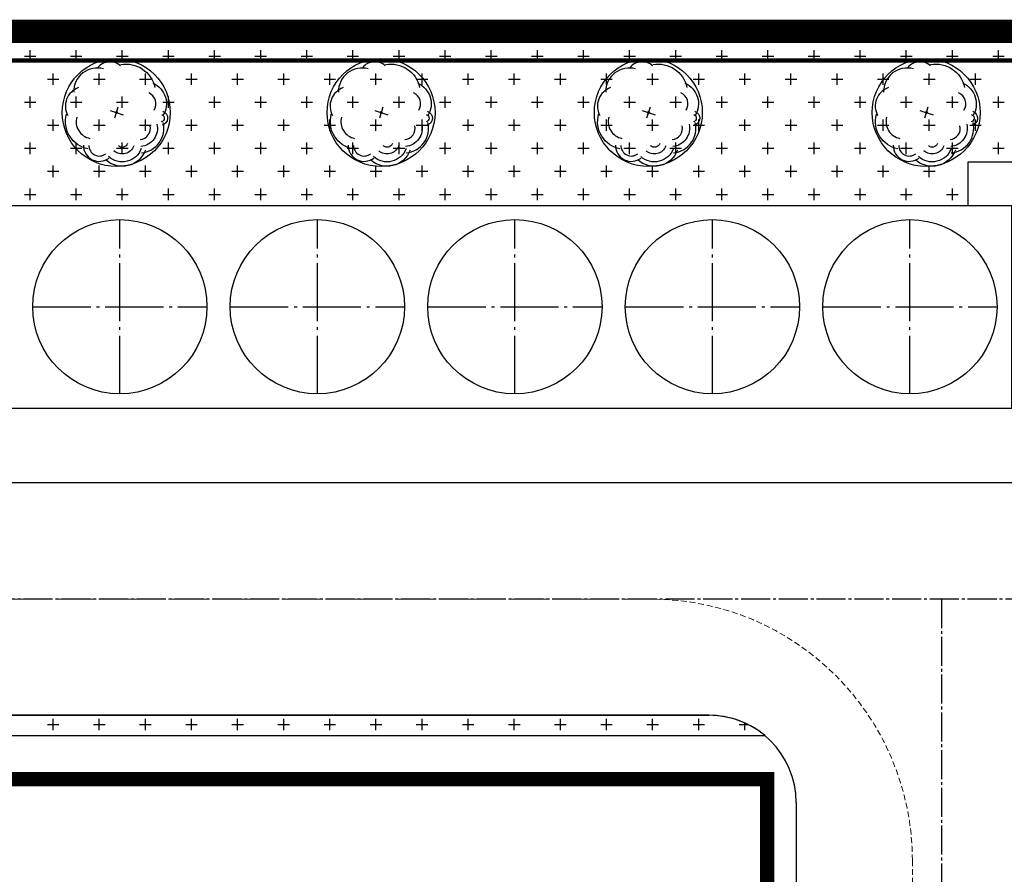
# Model space of a CAD drawing. Units: millimetres. Extents: x 126223 to 955095, y 2432699 to 2926706.
# Drawn here: x 460551 to 460585, y 2926567 to 2926596 of the extents above; entities that cross this region are included whole.
import ezdxf

# ---------------------------------------------------------------- set-up
doc = ezdxf.new("R2010")
doc.units = ezdxf.units.MM
for name, pattern in [('2', [0]), ('CENTER', [50.8, 31.75, -6.35, 6.35, -6.35]), ('DASH', [0.35, 0.25, -0.1]), ('DOTE', [2.42, 2, -0.2, 0.02, -0.2])]:
    doc.linetypes.add(name, pattern=pattern)
for name, color, linetype in [('000-已出让企业情况', 7, 'Continuous'), ('DEFAULT', 1, 'Continuous'), ('DL-道路中心线', 6, 'Continuous'), ('l绿化', 62, 'Continuous'), ('palm-8乔木内图例', 8, 'Continuous'), ('RAIL', 163, 'Continuous'), ('Z - 建筑', 203, 'Continuous'), ('分期线', 8, 'Continuous'), ('围墙', 4, 'FENCELINE1'), ('新建建筑', 11, 'Continuous'), ('消防环道', 1, 'DASH'), ('绿化', 92, 'Continuous'), ('道路', 130, 'Continuous')]:
    doc.layers.add(name, color=color, linetype=linetype)
doc.linetypes.add('FENCELINE1', pattern='A,6.35,-2.54,[133,ltypeshp.shx,S=2.54,R=0,X=-2.54,Y=0],-2.54,25.4', length=36.83)

msp = doc.modelspace()

# ---------------------------------------------------------------- hatches: boundary and pattern name
at = {"linetype": '2'}
h = msp.add_hatch(color=8, dxfattribs=at)
edge = h.paths.add_edge_path(flags=0)
edge.add_ellipse((460551.438, 2926568.204), major_axis=(-0.053, 0.053), ratio=1, start_angle=224.0382, end_angle=584.0382)
h = msp.add_hatch(color=8, dxfattribs=at)
edge = h.paths.add_edge_path(flags=0)
edge.add_ellipse((460552.241, 2926568.191), major_axis=(-0.053, 0.053), ratio=1, start_angle=224.0382, end_angle=584.0382)
h = msp.add_hatch(color=8, dxfattribs=at)
edge = h.paths.add_edge_path(flags=0)
edge.add_ellipse((460553.044, 2926568.177), major_axis=(-0.053, 0.053), ratio=1, start_angle=224.0382, end_angle=584.0382)
h = msp.add_hatch(color=8, dxfattribs=at)
edge = h.paths.add_edge_path(flags=0)
edge.add_ellipse((460553.846, 2926568.164), major_axis=(-0.053, 0.053), ratio=1, start_angle=224.0382, end_angle=584.0382)
h = msp.add_hatch(color=8, dxfattribs=at)
edge = h.paths.add_edge_path(flags=0)
edge.add_ellipse((460554.649, 2926568.15), major_axis=(-0.053, 0.053), ratio=1, start_angle=224.0382, end_angle=584.0382)
h = msp.add_hatch(color=8, dxfattribs=at)
edge = h.paths.add_edge_path(flags=0)
edge.add_ellipse((460555.452, 2926568.137), major_axis=(-0.053, 0.053), ratio=1, start_angle=224.0382, end_angle=584.0382)
h = msp.add_hatch(color=8, dxfattribs=at)
edge = h.paths.add_edge_path(flags=0)
edge.add_ellipse((460556.254, 2926568.123), major_axis=(-0.053, 0.053), ratio=1, start_angle=224.0382, end_angle=584.0382)
h = msp.add_hatch(color=8, dxfattribs=at)
edge = h.paths.add_edge_path(flags=0)
edge.add_ellipse((460557.057, 2926568.11), major_axis=(-0.053, 0.053), ratio=1, start_angle=224.0382, end_angle=584.0382)
h = msp.add_hatch(color=8, dxfattribs=at)
edge = h.paths.add_edge_path(flags=0)
edge.add_ellipse((460557.86, 2926568.096), major_axis=(-0.053, 0.053), ratio=1, start_angle=224.0382, end_angle=584.0382)
h = msp.add_hatch(color=8, dxfattribs=at)
edge = h.paths.add_edge_path(flags=0)
edge.add_ellipse((460558.662, 2926568.083), major_axis=(-0.053, 0.053), ratio=1, start_angle=224.0382, end_angle=584.0382)
h = msp.add_hatch(color=8, dxfattribs=at)
edge = h.paths.add_edge_path(flags=0)
edge.add_ellipse((460559.465, 2926568.069), major_axis=(-0.053, 0.053), ratio=1, start_angle=224.0382, end_angle=584.0382)
h = msp.add_hatch(color=8, dxfattribs=at)
edge = h.paths.add_edge_path(flags=0)
edge.add_ellipse((460560.267, 2926568.056), major_axis=(-0.053, 0.053), ratio=1, start_angle=224.0382, end_angle=584.0382)
h = msp.add_hatch(color=8, dxfattribs=at)
edge = h.paths.add_edge_path(flags=0)
edge.add_ellipse((460561.07, 2926568.042), major_axis=(-0.053, 0.053), ratio=1, start_angle=224.0382, end_angle=584.0382)
h = msp.add_hatch(color=8, dxfattribs=at)
edge = h.paths.add_edge_path(flags=0)
edge.add_ellipse((460561.873, 2926568.029), major_axis=(-0.053, 0.053), ratio=1, start_angle=224.0382, end_angle=584.0382)
h = msp.add_hatch(color=8, dxfattribs=at)
edge = h.paths.add_edge_path(flags=0)
edge.add_ellipse((460562.675, 2926568.015), major_axis=(-0.053, 0.053), ratio=1, start_angle=224.0382, end_angle=584.0382)
h = msp.add_hatch(color=8, dxfattribs=at)
edge = h.paths.add_edge_path(flags=0)
edge.add_ellipse((460563.478, 2926568.002), major_axis=(-0.053, 0.053), ratio=1, start_angle=224.0382, end_angle=584.0382)
h = msp.add_hatch(color=8, dxfattribs=at)
edge = h.paths.add_edge_path(flags=0)
edge.add_ellipse((460564.281, 2926567.988), major_axis=(-0.053, 0.053), ratio=1, start_angle=224.0382, end_angle=584.0382)
h = msp.add_hatch(color=8, dxfattribs=at)
edge = h.paths.add_edge_path(flags=0)
edge.add_ellipse((460565.083, 2926567.975), major_axis=(-0.053, 0.053), ratio=1, start_angle=224.0382, end_angle=584.0382)
h = msp.add_hatch(color=8, dxfattribs=at)
edge = h.paths.add_edge_path(flags=0)
edge.add_ellipse((460565.886, 2926567.961), major_axis=(-0.053, 0.053), ratio=1, start_angle=224.0382, end_angle=584.0382)
h = msp.add_hatch(color=8, dxfattribs=at)
edge = h.paths.add_edge_path(flags=0)
edge.add_ellipse((460566.689, 2926567.948), major_axis=(-0.053, 0.053), ratio=1, start_angle=224.0382, end_angle=584.0382)
h = msp.add_hatch(color=8, dxfattribs=at)
edge = h.paths.add_edge_path(flags=0)
edge.add_ellipse((460567.491, 2926567.935), major_axis=(-0.053, 0.053), ratio=1, start_angle=224.0382, end_angle=584.0382)
h = msp.add_hatch(color=8, dxfattribs=at)
edge = h.paths.add_edge_path(flags=0)
edge.add_ellipse((460568.294, 2926567.921), major_axis=(-0.053, 0.053), ratio=1, start_angle=224.0382, end_angle=584.0382)
h = msp.add_hatch(color=8, dxfattribs=at)
edge = h.paths.add_edge_path(flags=0)
edge.add_ellipse((460569.097, 2926567.908), major_axis=(-0.053, 0.053), ratio=1, start_angle=224.0382, end_angle=584.0382)
h = msp.add_hatch(color=8, dxfattribs=at)
edge = h.paths.add_edge_path(flags=0)
edge.add_ellipse((460569.899, 2926567.894), major_axis=(-0.053, 0.053), ratio=1, start_angle=224.0382, end_angle=584.0382)
h = msp.add_hatch(color=8, dxfattribs=at)
edge = h.paths.add_edge_path(flags=0)
edge.add_ellipse((460570.702, 2926567.881), major_axis=(-0.053, 0.053), ratio=1, start_angle=224.0382, end_angle=584.0382)
h = msp.add_hatch(color=8, dxfattribs=at)
edge = h.paths.add_edge_path(flags=0)
edge.add_ellipse((460571.504, 2926567.867), major_axis=(-0.053, 0.053), ratio=1, start_angle=224.0382, end_angle=584.0382)
h = msp.add_hatch(color=8, dxfattribs=at)
edge = h.paths.add_edge_path(flags=0)
edge.add_ellipse((460572.307, 2926567.854), major_axis=(-0.053, 0.053), ratio=1, start_angle=224.0382, end_angle=584.0382)
h = msp.add_hatch(color=8, dxfattribs=at)
edge = h.paths.add_edge_path(flags=0)
edge.add_ellipse((460573.11, 2926567.84), major_axis=(-0.053, 0.053), ratio=1, start_angle=224.0382, end_angle=584.0382)
h = msp.add_hatch(color=8, dxfattribs=at)
edge = h.paths.add_edge_path(flags=0)
edge.add_ellipse((460573.912, 2926567.827), major_axis=(-0.053, 0.053), ratio=1, start_angle=224.0382, end_angle=584.0382)
h = msp.add_hatch(color=8, dxfattribs=at)
edge = h.paths.add_edge_path(flags=0)
edge.add_ellipse((460574.715, 2926567.813), major_axis=(-0.053, 0.053), ratio=1, start_angle=224.0382, end_angle=584.0382)
h = msp.add_hatch(color=8, dxfattribs=at)
edge = h.paths.add_edge_path(flags=0)
edge.add_ellipse((460575.518, 2926567.8), major_axis=(-0.053, 0.053), ratio=1, start_angle=224.0382, end_angle=584.0382)
h = msp.add_hatch(color=8, dxfattribs=at)
edge = h.paths.add_edge_path(flags=0)
edge.add_ellipse((460576.32, 2926567.786), major_axis=(-0.053, 0.053), ratio=1, start_angle=224.0382, end_angle=584.0382)
h = msp.add_hatch(color=8, dxfattribs=at)
edge = h.paths.add_edge_path(flags=0)
edge.add_ellipse((460584.335, 2926567.824), major_axis=(0.053, 0.053), ratio=1, start_angle=318.1465, end_angle=678.1465)
h = msp.add_hatch(color=8, dxfattribs=at)
edge = h.paths.add_edge_path(flags=0)
edge.add_ellipse((460577.123, 2926567.773), major_axis=(-0.053, 0.053), ratio=1, start_angle=224.0382, end_angle=584.0382)
h = msp.add_hatch(color=8, dxfattribs=at)
edge = h.paths.add_edge_path(flags=0)
edge.add_ellipse((460577.926, 2926567.759), major_axis=(-0.053, 0.053), ratio=1, start_angle=224.0382, end_angle=584.0382)
h = msp.add_hatch(color=8, dxfattribs=at)
edge = h.paths.add_edge_path(flags=0)
edge.add_ellipse((460578.728, 2926567.746), major_axis=(-0.053, 0.053), ratio=1, start_angle=224.0382, end_angle=584.0382)
h = msp.add_hatch(color=8, dxfattribs=at)
edge = h.paths.add_edge_path(flags=0)
edge.add_ellipse((460579.531, 2926567.732), major_axis=(-0.053, 0.053), ratio=1, start_angle=224.0382, end_angle=584.0382)
h = msp.add_hatch(color=8, dxfattribs=at)
edge = h.paths.add_edge_path(flags=0)
edge.add_ellipse((460580.334, 2926567.719), major_axis=(-0.053, 0.053), ratio=1, start_angle=224.0382, end_angle=584.0382)
h = msp.add_hatch(color=8, dxfattribs=at)
edge = h.paths.add_edge_path(flags=0)
edge.add_ellipse((460581.136, 2926567.705), major_axis=(-0.053, 0.053), ratio=1, start_angle=224.0382, end_angle=584.0382)
h = msp.add_hatch(color=8, dxfattribs=at)
edge = h.paths.add_edge_path(flags=0)
edge.add_ellipse((460581.939, 2926567.692), major_axis=(-0.053, 0.053), ratio=1, start_angle=224.0382, end_angle=584.0382)
h = msp.add_hatch(color=8, dxfattribs=at)
edge = h.paths.add_edge_path(flags=0)
edge.add_ellipse((460582.737, 2926567.736), major_axis=(0.053, 0.053), ratio=1, start_angle=318.1465, end_angle=678.1465)
h = msp.add_hatch(color=8, dxfattribs=at)
edge = h.paths.add_edge_path(flags=0)
edge.add_ellipse((460583.536, 2926567.78), major_axis=(0.053, 0.053), ratio=1, start_angle=318.1465, end_angle=678.1465)

# ---------------------------------------------------------------- linework, layer by layer
at = {"color": 8}
for centre, radius in [((460554.196, 2926593.198), 1.858), ((460563.31, 2926593.198), 1.858), ((460572.512, 2926593.198), 1.858), ((460582.076, 2926593.198), 1.858), ((460554.204, 2926593.196), 0.0324), ((460563.318, 2926593.196), 0.0324), ((460572.52, 2926593.196), 0.0324), ((460582.084, 2926593.196), 0.0324)]:
    msp.add_circle(centre, radius, dxfattribs=at)
at = {"layer": '000-已出让企业情况', "color": 8, "ltscale": 1000}
for centre in [(460554.318, 2926586.511), (460561.118, 2926586.511), (460567.918, 2926586.511), (460574.718, 2926586.511), (460581.518, 2926586.511)]:
    msp.add_circle(centre, 3, dxfattribs=at)
at = {"layer": 'DEFAULT', "color": 8, "linetype": 'CENTER', "ltscale": 0.0002, "const_width": 0.8, "flags": 128}
msp.add_lwpolyline([(460540.313, 2926595.996), (460668.241, 2926595.996), (460669.248, 2926595.976), (460670.253, 2926595.915), (460671.254, 2926595.814), (460672.251, 2926595.672), (460673.242, 2926595.491), (460674.224, 2926595.269), (460675.197, 2926595.009), (460676.158, 2926594.709), (460677.106, 2926594.371), (460678.04, 2926593.995), (460678.958, 2926593.582), (460679.859, 2926593.132), (460680.741, 2926592.647), (460681.603, 2926592.126), (460682.443, 2926591.571), (460683.26, 2926590.982), (460684.052, 2926590.361), (460684.819, 2926589.709), (460685.559, 2926589.026), (460686.271, 2926588.314), (460686.954, 2926587.574), (460687.606, 2926586.807), (460688.227, 2926586.014), (460688.816, 2926585.198), (460689.371, 2926584.358), (460689.892, 2926583.496), (460690.377, 2926582.614), (460690.827, 2926581.713), (460691.241, 2926580.795), (460691.616, 2926579.861), (460691.954, 2926578.913), (460692.254, 2926577.951), (460692.515, 2926576.979), (460692.736, 2926575.996), (460692.917, 2926575.006), (460693.059, 2926574.009), (460693.16, 2926573.008), (460693.221, 2926572.003), (460693.241, 2926570.996), (460693.241, 2926392.77), (460693.141, 2926390.77), (460693.014, 2926389.764), (460692.836, 2926388.766), (460692.608, 2926387.778), (460692.33, 2926386.802), (460692.003, 2926385.843), (460691.628, 2926384.9), (460691.205, 2926383.979), (460690.736, 2926383.079), (460690.223, 2926382.205), (460689.665, 2926381.358), (460689.066, 2926380.54), (460688.425, 2926379.753), (460687.746, 2926379), (460687.029, 2926378.283), (460686.277, 2926377.603), (460685.492, 2926376.961), (460684.674, 2926376.361), (460683.828, 2926375.802), (460682.954, 2926375.287), (460682.056, 2926374.818), (460681.134, 2926374.394), (460680.192, 2926374.017), (460679.233, 2926373.689), (460678.258, 2926373.41), (460677.27, 2926373.18), (460676.272, 2926373.001), (460675.266, 2926372.873), (460674.255, 2926372.796), (460673.241, 2926372.77), (460573.949, 2926372.77), (460572.808, 2926372.771), (460571.668, 2926372.772), (460570.528, 2926372.774), (460569.387, 2926372.777), (460568.247, 2926372.781), (460567.106, 2926372.786), (460565.966, 2926372.792), (460564.825, 2926372.798), (460563.685, 2926372.806), (460562.544, 2926372.814), (460561.404, 2926372.823), (460560.264, 2926372.833), (460559.123, 2926372.844), (460557.983, 2926372.856), (460556.842, 2926372.869), (460555.702, 2926372.882), (460554.562, 2926372.897), (460553.421, 2926372.912), (460552.281, 2926372.928), (460551.141, 2926372.945), (460550, 2926372.963), (460548.86, 2926372.982), (460547.72, 2926373.001), (460546.579, 2926373.022), (460545.439, 2926373.043), (460544.299, 2926373.066), (460543.159, 2926373.089), (460542.018, 2926373.113), (460540.878, 2926373.138), (460539.738, 2926373.163), (460538.598, 2926373.19), (460537.458, 2926373.218), (460536.318, 2926373.246), (460535.178, 2926373.275), (460534.038, 2926373.305), (460532.897, 2926373.336), (460531.757, 2926373.368), (460530.617, 2926373.401), (460529.478, 2926373.435), (460528.338, 2926373.469), (460527.198, 2926373.505), (460526.058, 2926373.541), (460524.918, 2926373.578), (460523.778, 2926373.616), (460522.638, 2926373.655), (460521.499, 2926373.694), (460520.359, 2926373.735), (460519.219, 2926373.777), (460518.079, 2926373.819), (460516.94, 2926373.862), (460515.8, 2926373.906), (460514.661, 2926373.951), (460513.521, 2926373.997), (460512.382, 2926374.044), (460511.242, 2926374.091), (460510.103, 2926374.14), (460508.963, 2926374.189), (460507.824, 2926374.239), (460506.685, 2926374.29), (460505.545, 2926374.342), (460504.406, 2926374.395), (460503.267, 2926374.449), (460502.128, 2926374.504), (460500.989, 2926374.559), (460499.85, 2926374.615), (460498.71, 2926374.672), (460497.572, 2926374.731), (460496.433, 2926374.789), (460495.294, 2926374.849), (460494.155, 2926374.91), (460493.016, 2926374.972), (460491.877, 2926375.034), (460490.739, 2926375.097), (460489.6, 2926375.161), (460488.461, 2926375.226), (460487.323, 2926375.292), (460486.184, 2926375.359), (460485.046, 2926375.427), (460483.907, 2926375.495), (460482.769, 2926375.565), (460481.631, 2926375.635), (460480.493, 2926375.706), (460479.354, 2926375.778), (460478.216, 2926375.851), (460477.078, 2926375.925), (460475.94, 2926375.999), (460474.802, 2926376.075), (460473.664, 2926376.151), (460472.526, 2926376.229), (460471.389, 2926376.307), (460470.251, 2926376.386), (460469.113, 2926376.466), (460467.976, 2926376.546), (460466.838, 2926376.628), (460465.701, 2926376.71), (460464.563, 2926376.794), (460463.426, 2926376.878), (460462.289, 2926376.963), (460461.151, 2926377.049), (460460.014, 2926377.136), (460466.466, 2926394.702), (460533.052, 2926575.996), (460539.806, 2926594.383)], close=True, dxfattribs=at)
at = {"layer": 'DL-道路中心线', "color": 8, "linetype": 'DOTE', "ltscale": 0.5}
msp.add_line((460582.601, 2926576.442), (460582.601, 2926485.262), dxfattribs=at)
msp.add_lwpolyline([(460582.601, 2926507.962), (460662.505, 2926507.962, 0.414214), (460674.505, 2926519.962), (460674.505, 2926564.442, 0.414214), (460662.505, 2926576.442), (460547.978, 2926576.442, 0.334661), (460539.326, 2926569.921), (460516.642, 2926490.741)], format="xyb", dxfattribs=at)
at = {"layer": 'l绿化', "color": 8, "linetype": 'Continuous'}
for p, q in [((460668.241, 2926595.996), (460540.313, 2926595.996)), ((460583.519, 2926591.496), (460594.518, 2926591.496)), ((460583.519, 2926589.996), (460583.519, 2926591.496)), ((460544.586, 2926589.996), (460583.519, 2926589.996)), ((460574.601, 2926572.442), (460548.212, 2926572.442)), ((460545.4, 2926571.742), (460576.527, 2926571.742))]:
    msp.add_line(p, q, dxfattribs=at)
msp.add_arc((460574.601, 2926569.442), 3, 50.0554, 90, dxfattribs=at)
at = {"layer": 'palm-8乔木内图例', "color": 8}
for p, q in [((460554.149, 2926593.02), (460554.266, 2926593.393)), ((460563.264, 2926593.02), (460563.38, 2926593.393)), ((460572.466, 2926593.02), (460572.582, 2926593.393)), ((460582.03, 2926593.02), (460582.146, 2926593.393)), ((460553.984, 2926593.264), (460554.435, 2926593.124)), ((460563.098, 2926593.264), (460563.549, 2926593.124)), ((460572.3, 2926593.264), (460572.751, 2926593.124)), ((460581.864, 2926593.264), (460582.315, 2926593.124))]:
    msp.add_line(p, q, dxfattribs=at)
for centre, major_axis, start_param, end_param in [((460553.537, 2926593.926), (0.57, 0.57), 0.507279, 2.388513), ((460553.981, 2926594.407), (-0.382, 0.382), -1.518404, 0.091852), ((460562.651, 2926593.926), (0.57, 0.57), 0.507279, 2.388513), ((460563.096, 2926594.407), (-0.382, 0.382), -1.518404, 0.091852), ((460571.853, 2926593.926), (0.57, 0.57), 0.507279, 2.388513), ((460572.298, 2926594.407), (-0.382, 0.382), -1.518404, 0.091852), ((460581.417, 2926593.926), (0.57, 0.57), 0.507279, 2.388513), ((460581.862, 2926594.407), (-0.382, 0.382), -1.518404, 0.091852), ((460553.113, 2926593.421), (-0.474, 0.474), -0.458604, 1.29101), ((460562.227, 2926593.421), (-0.474, 0.474), -0.458604, 1.29101), ((460571.429, 2926593.421), (-0.474, 0.474), -0.458604, 1.29101), ((460580.993, 2926593.421), (-0.474, 0.474), -0.458604, 1.29101), ((460555.149, 2926593.499), (0.29, 0.29), 4.937168, 6.65869), ((460564.264, 2926593.499), (0.29, 0.29), 4.937168, 6.65869), ((460573.466, 2926593.499), (0.29, 0.29), 4.937168, 6.65869), ((460583.03, 2926593.499), (0.29, 0.29), 4.937168, 6.65869), ((460553.401, 2926592.883), (-0.415, 0.415), 0.515285, 2.162751), ((460562.515, 2926592.883), (-0.415, 0.415), 0.515285, 2.162751), ((460571.717, 2926592.883), (-0.415, 0.415), 0.515285, 2.162751), ((460581.281, 2926592.883), (-0.415, 0.415), 0.515285, 2.162751), ((460554.984, 2926592.656), (-0.274, 0.274), 2.448867, 4.157496), ((460554.984, 2926592.656), (-0.601, 0.601), 2.448867, 4.157496), ((460564.098, 2926592.656), (-0.274, 0.274), 2.448867, 4.157496), ((460564.098, 2926592.656), (-0.601, 0.601), 2.448867, 4.157496), ((460573.3, 2926592.656), (-0.274, 0.274), 2.448867, 4.157496), ((460573.3, 2926592.656), (-0.601, 0.601), 2.448867, 4.157496), ((460582.864, 2926592.656), (-0.274, 0.274), 2.448867, 4.157496), ((460582.864, 2926592.656), (-0.601, 0.601), 2.448867, 4.157496), ((460553.613, 2926592.064), (0.388, 0.388), 2.345719, 4.588542), ((460553.613, 2926592.064), (-0.257, 0.257), 0.774922, 3.017746), ((460562.728, 2926592.064), (0.388, 0.388), 2.345719, 4.588542), ((460562.728, 2926592.064), (-0.257, 0.257), 0.774922, 3.017746), ((460571.93, 2926592.064), (0.388, 0.388), 2.345719, 4.588542), ((460571.93, 2926592.064), (-0.257, 0.257), 0.774922, 3.017746), ((460581.494, 2926592.064), (0.388, 0.388), 2.345719, 4.588542), ((460581.494, 2926592.064), (-0.257, 0.257), 0.774922, 3.017746)]:
    msp.add_ellipse(centre, major_axis=major_axis, ratio=1, start_param=start_param, end_param=end_param, dxfattribs=at)
at = {"layer": 'palm-8乔木内图例', "color": 8, "extrusion": (0, 0, -1)}
for centre, major_axis, start_param, end_param in [((460554.533, 2926593.861), (-0.712, 0.712), 0.600078, 2.156066), ((460563.647, 2926593.861), (-0.712, 0.712), 0.600078, 2.156066), ((460572.849, 2926593.861), (-0.712, 0.712), 0.600078, 2.156066), ((460582.413, 2926593.861), (-0.712, 0.712), 0.600078, 2.156066), ((460555.149, 2926593.499), (-0.547, 0.547), 1.195292, 2.916813), ((460564.264, 2926593.499), (-0.547, 0.547), 1.195292, 2.916813), ((460573.466, 2926593.499), (-0.547, 0.547), 1.195292, 2.916813), ((460583.03, 2926593.499), (-0.547, 0.547), 1.195292, 2.916813), ((460553.401, 2926592.883), (-0.672, 0.672), 4.120434, 5.7679), ((460555.712, 2926593.006), (0.0965, 0.0965), -0.434797, 2.102023), ((460555.712, 2926593.006), (-0.178, 0.178), 1.135999, 3.672819), ((460562.515, 2926592.883), (-0.672, 0.672), 4.120434, 5.7679), ((460564.826, 2926593.006), (0.0965, 0.0965), -0.434797, 2.102023), ((460564.826, 2926593.006), (-0.178, 0.178), 1.135999, 3.672819), ((460571.717, 2926592.883), (-0.672, 0.672), 4.120434, 5.7679), ((460574.028, 2926593.006), (0.0965, 0.0965), -0.434797, 2.102023), ((460574.028, 2926593.006), (-0.178, 0.178), 1.135999, 3.672819), ((460581.281, 2926592.883), (-0.672, 0.672), 4.120434, 5.7679), ((460583.592, 2926593.006), (0.0965, 0.0965), -0.434797, 2.102023), ((460583.592, 2926593.006), (-0.178, 0.178), 1.135999, 3.672819), ((460554.984, 2926592.656), (0.445, 0.445), 0.554893, 2.263522), ((460564.098, 2926592.656), (0.445, 0.445), 0.554893, 2.263522), ((460573.3, 2926592.656), (0.445, 0.445), 0.554893, 2.263522), ((460582.864, 2926592.656), (0.445, 0.445), 0.554893, 2.263522), ((460554.403, 2926592.197), (0.494, 0.494), 1.140158, 3.09487), ((460554.403, 2926592.197), (0.3, 0.3), 1.140158, 3.09487), ((460554.403, 2926592.197), (0.138, 0.138), 1.140158, 3.09487), ((460563.518, 2926592.197), (0.494, 0.494), 1.140158, 3.09487), ((460563.518, 2926592.197), (0.3, 0.3), 1.140158, 3.09487), ((460563.518, 2926592.197), (0.138, 0.138), 1.140158, 3.09487), ((460572.72, 2926592.197), (0.494, 0.494), 1.140158, 3.09487), ((460572.72, 2926592.197), (0.3, 0.3), 1.140158, 3.09487), ((460572.72, 2926592.197), (0.138, 0.138), 1.140158, 3.09487), ((460582.284, 2926592.197), (0.494, 0.494), 1.140158, 3.09487), ((460582.284, 2926592.197), (0.3, 0.3), 1.140158, 3.09487), ((460582.284, 2926592.197), (0.138, 0.138), 1.140158, 3.09487), ((460554.403, 2926592.197), (0.601, 0.601), 1.140158, 3.09487), ((460563.518, 2926592.197), (0.601, 0.601), 1.140158, 3.09487), ((460572.72, 2926592.197), (0.601, 0.601), 1.140158, 3.09487), ((460582.284, 2926592.197), (0.601, 0.601), 1.140158, 3.09487)]:
    msp.add_ellipse(centre, major_axis=major_axis, ratio=1, start_param=start_param, end_param=end_param, dxfattribs=at)
at = {"layer": 'RAIL', "color": 8}
msp.add_lwpolyline([(460340.41, 2926577.796, -0.33562), (460364.467, 2926595.994), (460668.24, 2926595.994, -0.414214), (460693.24, 2926570.994), (460693.24, 2926570.993)], format="xyb", dxfattribs=at)
at = {"layer": 'Z - 建筑', "color": 8, "linetype": 'ByBlock', "const_width": 0.5}
msp.add_lwpolyline([(460528.056, 2926506.979), (460546.18, 2926570.242), (460576.601, 2926570.242), (460576.601, 2926485.762), (460528.056, 2926485.762)], close=True, dxfattribs=at)
at = {"layer": '分期线', "color": 8, "linetype": 'Continuous'}
msp.add_lwpolyline([(460668.241, 2926595.996), (460540.313, 2926595.996), (460539.806, 2926594.383), (460533.052, 2926575.996), (460466.466, 2926394.702)], dxfattribs=at)
at = {"layer": '围墙', "color": 8, "ltscale": 0.01, "const_width": 0.15}
msp.add_lwpolyline([(460692.242, 2925842.66), (460692.242, 2925836.524), (460403.82, 2925836.524), (460402.792, 2926219.338), (460404.705, 2926223.644), (460453.076, 2926355.344), (460460.953, 2926376.791), (460541.01, 2926594.995), (460669.227, 2926594.976, -0.402253), (460692.241, 2926570.994), (460692.241, 2926534.995)], format="xyb", dxfattribs=at)
at = {"layer": '新建建筑', "color": 8, "linetype": 'DOTE'}
for p, q in [((460554.318, 2926583.511), (460554.318, 2926589.511)), ((460561.118, 2926583.511), (460561.118, 2926589.511)), ((460567.918, 2926583.511), (460567.918, 2926589.511)), ((460574.718, 2926583.511), (460574.718, 2926589.511)), ((460581.518, 2926583.511), (460581.518, 2926589.511)), ((460551.318, 2926586.511), (460557.318, 2926586.511)), ((460558.118, 2926586.511), (460564.118, 2926586.511)), ((460564.918, 2926586.511), (460570.918, 2926586.511)), ((460571.718, 2926586.511), (460577.718, 2926586.511)), ((460578.518, 2926586.511), (460584.518, 2926586.511))]:
    msp.add_line(p, q, dxfattribs=at)
at = {"layer": '新建建筑', "color": 8}
msp.add_lwpolyline([(460585.018, 2926583.001), (460542.572, 2926583.011), (460544.586, 2926589.996), (460585.018, 2926589.996)], close=True, dxfattribs=at)
at = {"layer": '消防环道', "color": 8, "linetype": 'DASH', "lineweight": 0, "ltscale": 0.8}
for p, q in [((460548.499, 2926576.442), (460572.601, 2926576.442)), ((460581.601, 2926567.442), (460581.601, 2926515.962))]:
    msp.add_line(p, q, dxfattribs=at)
msp.add_arc((460572.601, 2926567.442), 9, 0, 90, dxfattribs=at)
msp.add_arc((460572.601, 2926567.442), 9, 0, 90, dxfattribs=at)
at = {"layer": '绿化', "color": 8, "linetype": 'Continuous'}
for p, q in [((460552.023, 2926595.738), (460552.023, 2926595.996)), ((460553.61, 2926595.738), (460553.61, 2926595.996)), ((460555.198, 2926595.738), (460555.198, 2926595.996)), ((460556.785, 2926595.738), (460556.785, 2926595.996)), ((460558.373, 2926595.738), (460558.373, 2926595.996)), ((460559.96, 2926595.738), (460559.96, 2926595.996)), ((460561.548, 2926595.738), (460561.548, 2926595.996)), ((460563.135, 2926595.738), (460563.135, 2926595.996)), ((460564.723, 2926595.738), (460564.723, 2926595.996)), ((460566.31, 2926595.738), (460566.31, 2926595.996)), ((460567.898, 2926595.738), (460567.898, 2926595.996)), ((460569.485, 2926595.738), (460569.485, 2926595.996)), ((460571.073, 2926595.738), (460571.073, 2926595.996)), ((460572.66, 2926595.738), (460572.66, 2926595.996)), ((460574.248, 2926595.738), (460574.248, 2926595.996)), ((460575.835, 2926595.738), (460575.835, 2926595.996)), ((460577.423, 2926595.738), (460577.423, 2926595.996)), ((460579.01, 2926595.738), (460579.01, 2926595.996)), ((460580.598, 2926595.738), (460580.598, 2926595.996)), ((460582.185, 2926595.738), (460582.185, 2926595.996)), ((460583.773, 2926595.738), (460583.773, 2926595.996)), ((460551.825, 2926595.937), (460552.221, 2926595.937)), ((460553.412, 2926595.937), (460553.809, 2926595.937)), ((460555, 2926595.937), (460555.396, 2926595.937)), ((460556.587, 2926595.937), (460556.984, 2926595.937)), ((460558.175, 2926595.937), (460558.571, 2926595.937)), ((460559.762, 2926595.937), (460560.159, 2926595.937)), ((460561.35, 2926595.937), (460561.746, 2926595.937)), ((460562.937, 2926595.937), (460563.334, 2926595.937)), ((460564.525, 2926595.937), (460564.921, 2926595.937)), ((460566.112, 2926595.937), (460566.509, 2926595.937)), ((460567.7, 2926595.937), (460568.096, 2926595.937)), ((460569.287, 2926595.937), (460569.684, 2926595.937)), ((460570.875, 2926595.937), (460571.271, 2926595.937)), ((460572.462, 2926595.937), (460572.859, 2926595.937)), ((460574.05, 2926595.937), (460574.446, 2926595.937)), ((460575.637, 2926595.937), (460576.034, 2926595.937)), ((460577.225, 2926595.937), (460577.621, 2926595.937)), ((460578.812, 2926595.937), (460579.209, 2926595.937)), ((460580.4, 2926595.937), (460580.796, 2926595.937)), ((460581.987, 2926595.937), (460582.384, 2926595.937)), ((460583.575, 2926595.937), (460583.971, 2926595.937)), ((460551.229, 2926594.944), (460551.229, 2926595.341)), ((460552.817, 2926594.944), (460552.817, 2926595.341)), ((460554.404, 2926594.944), (460554.404, 2926595.341)), ((460555.992, 2926594.944), (460555.992, 2926595.341)), ((460557.579, 2926594.944), (460557.579, 2926595.341)), ((460559.167, 2926594.944), (460559.167, 2926595.341)), ((460560.754, 2926594.944), (460560.754, 2926595.341)), ((460562.342, 2926594.944), (460562.342, 2926595.341)), ((460563.929, 2926594.944), (460563.929, 2926595.341)), ((460565.517, 2926594.944), (460565.517, 2926595.341)), ((460567.104, 2926594.944), (460567.104, 2926595.341)), ((460568.692, 2926594.944), (460568.692, 2926595.341)), ((460570.279, 2926594.944), (460570.279, 2926595.341)), ((460571.867, 2926594.944), (460571.867, 2926595.341)), ((460573.454, 2926594.944), (460573.454, 2926595.341)), ((460575.042, 2926594.944), (460575.042, 2926595.341)), ((460576.629, 2926594.944), (460576.629, 2926595.341)), ((460578.217, 2926594.944), (460578.217, 2926595.341)), ((460579.804, 2926594.944), (460579.804, 2926595.341)), ((460581.392, 2926594.944), (460581.392, 2926595.341)), ((460582.979, 2926594.944), (460582.979, 2926595.341)), ((460584.567, 2926594.944), (460584.567, 2926595.341)), ((460551.031, 2926595.143), (460551.428, 2926595.143)), ((460552.618, 2926595.143), (460553.015, 2926595.143)), ((460554.206, 2926595.143), (460554.603, 2926595.143)), ((460555.793, 2926595.143), (460556.19, 2926595.143)), ((460557.381, 2926595.143), (460557.778, 2926595.143)), ((460558.968, 2926595.143), (460559.365, 2926595.143)), ((460560.556, 2926595.143), (460560.953, 2926595.143)), ((460562.143, 2926595.143), (460562.54, 2926595.143)), ((460563.731, 2926595.143), (460564.128, 2926595.143)), ((460565.318, 2926595.143), (460565.715, 2926595.143)), ((460566.906, 2926595.143), (460567.303, 2926595.143)), ((460568.493, 2926595.143), (460568.89, 2926595.143)), ((460570.081, 2926595.143), (460570.478, 2926595.143)), ((460571.668, 2926595.143), (460572.065, 2926595.143)), ((460573.256, 2926595.143), (460573.653, 2926595.143)), ((460574.843, 2926595.143), (460575.24, 2926595.143)), ((460576.431, 2926595.143), (460576.828, 2926595.143)), ((460578.018, 2926595.143), (460578.415, 2926595.143)), ((460579.606, 2926595.143), (460580.003, 2926595.143)), ((460581.193, 2926595.143), (460581.59, 2926595.143)), ((460582.781, 2926595.143), (460583.178, 2926595.143)), ((460584.368, 2926595.143), (460584.765, 2926595.143)), ((460551.825, 2926594.349), (460552.221, 2926594.349)), ((460552.023, 2926594.151), (460552.023, 2926594.548)), ((460553.412, 2926594.349), (460553.809, 2926594.349)), ((460553.61, 2926594.151), (460553.61, 2926594.548)), ((460555, 2926594.349), (460555.396, 2926594.349)), ((460555.198, 2926594.151), (460555.198, 2926594.548)), ((460556.587, 2926594.349), (460556.984, 2926594.349)), ((460556.785, 2926594.151), (460556.785, 2926594.548)), ((460558.175, 2926594.349), (460558.571, 2926594.349)), ((460558.373, 2926594.151), (460558.373, 2926594.548)), ((460559.762, 2926594.349), (460560.159, 2926594.349)), ((460559.96, 2926594.151), (460559.96, 2926594.548)), ((460561.35, 2926594.349), (460561.746, 2926594.349)), ((460561.548, 2926594.151), (460561.548, 2926594.548)), ((460562.937, 2926594.349), (460563.334, 2926594.349)), ((460563.135, 2926594.151), (460563.135, 2926594.548)), ((460564.525, 2926594.349), (460564.921, 2926594.349)), ((460564.723, 2926594.151), (460564.723, 2926594.548)), ((460566.112, 2926594.349), (460566.509, 2926594.349)), ((460566.31, 2926594.151), (460566.31, 2926594.548)), ((460567.7, 2926594.349), (460568.096, 2926594.349)), ((460567.898, 2926594.151), (460567.898, 2926594.548)), ((460569.287, 2926594.349), (460569.684, 2926594.349)), ((460569.485, 2926594.151), (460569.485, 2926594.548)), ((460570.875, 2926594.349), (460571.271, 2926594.349)), ((460571.073, 2926594.151), (460571.073, 2926594.548)), ((460572.462, 2926594.349), (460572.859, 2926594.349)), ((460572.66, 2926594.151), (460572.66, 2926594.548)), ((460574.05, 2926594.349), (460574.446, 2926594.349)), ((460574.248, 2926594.151), (460574.248, 2926594.548)), ((460575.637, 2926594.349), (460576.034, 2926594.349)), ((460575.835, 2926594.151), (460575.835, 2926594.548)), ((460577.225, 2926594.349), (460577.621, 2926594.349)), ((460577.423, 2926594.151), (460577.423, 2926594.548)), ((460578.812, 2926594.349), (460579.209, 2926594.349)), ((460579.01, 2926594.151), (460579.01, 2926594.548)), ((460580.4, 2926594.349), (460580.796, 2926594.349)), ((460580.598, 2926594.151), (460580.598, 2926594.548)), ((460581.987, 2926594.349), (460582.384, 2926594.349)), ((460582.185, 2926594.151), (460582.185, 2926594.548)), ((460583.575, 2926594.349), (460583.971, 2926594.349)), ((460583.773, 2926594.151), (460583.773, 2926594.548)), ((460551.229, 2926593.357), (460551.229, 2926593.754)), ((460552.817, 2926593.357), (460552.817, 2926593.754)), ((460554.404, 2926593.357), (460554.404, 2926593.754)), ((460555.992, 2926593.357), (460555.992, 2926593.754)), ((460557.579, 2926593.357), (460557.579, 2926593.754)), ((460559.167, 2926593.357), (460559.167, 2926593.754)), ((460560.754, 2926593.357), (460560.754, 2926593.754)), ((460562.342, 2926593.357), (460562.342, 2926593.754)), ((460563.929, 2926593.357), (460563.929, 2926593.754)), ((460565.517, 2926593.357), (460565.517, 2926593.754)), ((460567.104, 2926593.357), (460567.104, 2926593.754)), ((460568.692, 2926593.357), (460568.692, 2926593.754)), ((460570.279, 2926593.357), (460570.279, 2926593.754)), ((460571.867, 2926593.357), (460571.867, 2926593.754)), ((460573.454, 2926593.357), (460573.454, 2926593.754)), ((460575.042, 2926593.357), (460575.042, 2926593.754)), ((460576.629, 2926593.357), (460576.629, 2926593.754)), ((460578.217, 2926593.357), (460578.217, 2926593.754)), ((460579.804, 2926593.357), (460579.804, 2926593.754)), ((460581.392, 2926593.357), (460581.392, 2926593.754)), ((460582.979, 2926593.357), (460582.979, 2926593.754)), ((460584.567, 2926593.357), (460584.567, 2926593.754)), ((460551.031, 2926593.555), (460551.428, 2926593.555)), ((460552.618, 2926593.555), (460553.015, 2926593.555)), ((460554.206, 2926593.555), (460554.603, 2926593.555)), ((460555.793, 2926593.555), (460556.19, 2926593.555)), ((460557.381, 2926593.555), (460557.778, 2926593.555)), ((460558.968, 2926593.555), (460559.365, 2926593.555)), ((460560.556, 2926593.555), (460560.953, 2926593.555)), ((460562.143, 2926593.555), (460562.54, 2926593.555)), ((460563.731, 2926593.555), (460564.128, 2926593.555)), ((460565.318, 2926593.555), (460565.715, 2926593.555)), ((460566.906, 2926593.555), (460567.303, 2926593.555)), ((460568.493, 2926593.555), (460568.89, 2926593.555)), ((460570.081, 2926593.555), (460570.478, 2926593.555)), ((460571.668, 2926593.555), (460572.065, 2926593.555)), ((460573.256, 2926593.555), (460573.653, 2926593.555)), ((460574.843, 2926593.555), (460575.24, 2926593.555)), ((460576.431, 2926593.555), (460576.828, 2926593.555)), ((460578.018, 2926593.555), (460578.415, 2926593.555)), ((460579.606, 2926593.555), (460580.003, 2926593.555)), ((460581.193, 2926593.555), (460581.59, 2926593.555)), ((460582.781, 2926593.555), (460583.178, 2926593.555)), ((460584.368, 2926593.555), (460584.765, 2926593.555)), ((460552.023, 2926592.563), (460552.023, 2926592.96)), ((460553.61, 2926592.563), (460553.61, 2926592.96)), ((460555.198, 2926592.563), (460555.198, 2926592.96)), ((460556.785, 2926592.563), (460556.785, 2926592.96)), ((460558.373, 2926592.563), (460558.373, 2926592.96)), ((460559.96, 2926592.563), (460559.96, 2926592.96)), ((460561.548, 2926592.563), (460561.548, 2926592.96)), ((460563.135, 2926592.563), (460563.135, 2926592.96)), ((460564.723, 2926592.563), (460564.723, 2926592.96)), ((460566.31, 2926592.563), (460566.31, 2926592.96)), ((460567.898, 2926592.563), (460567.898, 2926592.96)), ((460569.485, 2926592.563), (460569.485, 2926592.96)), ((460571.073, 2926592.563), (460571.073, 2926592.96)), ((460572.66, 2926592.563), (460572.66, 2926592.96)), ((460574.248, 2926592.563), (460574.248, 2926592.96)), ((460575.835, 2926592.563), (460575.835, 2926592.96)), ((460577.423, 2926592.563), (460577.423, 2926592.96)), ((460579.01, 2926592.563), (460579.01, 2926592.96)), ((460580.598, 2926592.563), (460580.598, 2926592.96)), ((460582.185, 2926592.563), (460582.185, 2926592.96)), ((460583.773, 2926592.563), (460583.773, 2926592.96)), ((460551.825, 2926592.762), (460552.221, 2926592.762)), ((460553.412, 2926592.762), (460553.809, 2926592.762)), ((460555, 2926592.762), (460555.396, 2926592.762)), ((460556.587, 2926592.762), (460556.984, 2926592.762)), ((460558.175, 2926592.762), (460558.571, 2926592.762)), ((460559.762, 2926592.762), (460560.159, 2926592.762)), ((460561.35, 2926592.762), (460561.746, 2926592.762)), ((460562.937, 2926592.762), (460563.334, 2926592.762)), ((460564.525, 2926592.762), (460564.921, 2926592.762)), ((460566.112, 2926592.762), (460566.509, 2926592.762)), ((460567.7, 2926592.762), (460568.096, 2926592.762)), ((460569.287, 2926592.762), (460569.684, 2926592.762)), ((460570.875, 2926592.762), (460571.271, 2926592.762)), ((460572.462, 2926592.762), (460572.859, 2926592.762)), ((460574.05, 2926592.762), (460574.446, 2926592.762)), ((460575.637, 2926592.762), (460576.034, 2926592.762)), ((460577.225, 2926592.762), (460577.621, 2926592.762)), ((460578.812, 2926592.762), (460579.209, 2926592.762)), ((460580.4, 2926592.762), (460580.796, 2926592.762)), ((460581.987, 2926592.762), (460582.384, 2926592.762)), ((460583.575, 2926592.762), (460583.971, 2926592.762)), ((460551.031, 2926591.968), (460551.428, 2926591.968)), ((460551.229, 2926591.769), (460551.229, 2926592.166)), ((460552.618, 2926591.968), (460553.015, 2926591.968)), ((460552.817, 2926591.769), (460552.817, 2926592.166)), ((460554.206, 2926591.968), (460554.603, 2926591.968)), ((460554.404, 2926591.769), (460554.404, 2926592.166)), ((460555.793, 2926591.968), (460556.19, 2926591.968)), ((460555.992, 2926591.769), (460555.992, 2926592.166)), ((460557.381, 2926591.968), (460557.778, 2926591.968)), ((460557.579, 2926591.769), (460557.579, 2926592.166)), ((460558.968, 2926591.968), (460559.365, 2926591.968)), ((460559.167, 2926591.769), (460559.167, 2926592.166)), ((460560.556, 2926591.968), (460560.953, 2926591.968)), ((460560.754, 2926591.769), (460560.754, 2926592.166)), ((460562.143, 2926591.968), (460562.54, 2926591.968)), ((460562.342, 2926591.769), (460562.342, 2926592.166)), ((460563.731, 2926591.968), (460564.128, 2926591.968)), ((460563.929, 2926591.769), (460563.929, 2926592.166)), ((460565.318, 2926591.968), (460565.715, 2926591.968)), ((460565.517, 2926591.769), (460565.517, 2926592.166)), ((460566.906, 2926591.968), (460567.303, 2926591.968)), ((460567.104, 2926591.769), (460567.104, 2926592.166)), ((460568.493, 2926591.968), (460568.89, 2926591.968)), ((460568.692, 2926591.769), (460568.692, 2926592.166)), ((460570.081, 2926591.968), (460570.478, 2926591.968)), ((460570.279, 2926591.769), (460570.279, 2926592.166)), ((460571.668, 2926591.968), (460572.065, 2926591.968)), ((460571.867, 2926591.769), (460571.867, 2926592.166)), ((460573.256, 2926591.968), (460573.653, 2926591.968)), ((460573.454, 2926591.769), (460573.454, 2926592.166)), ((460574.843, 2926591.968), (460575.24, 2926591.968)), ((460575.042, 2926591.769), (460575.042, 2926592.166)), ((460576.431, 2926591.968), (460576.828, 2926591.968)), ((460576.629, 2926591.769), (460576.629, 2926592.166)), ((460578.018, 2926591.968), (460578.415, 2926591.968)), ((460578.217, 2926591.769), (460578.217, 2926592.166)), ((460579.606, 2926591.968), (460580.003, 2926591.968)), ((460579.804, 2926591.769), (460579.804, 2926592.166)), ((460581.193, 2926591.968), (460581.59, 2926591.968)), ((460581.392, 2926591.769), (460581.392, 2926592.166)), ((460582.781, 2926591.968), (460583.178, 2926591.968)), ((460582.979, 2926591.769), (460582.979, 2926592.166)), ((460584.368, 2926591.968), (460584.765, 2926591.968)), ((460584.567, 2926591.769), (460584.567, 2926592.166)), ((460552.023, 2926590.976), (460552.023, 2926591.373)), ((460553.61, 2926590.976), (460553.61, 2926591.373)), ((460555.198, 2926590.976), (460555.198, 2926591.373)), ((460556.785, 2926590.976), (460556.785, 2926591.373)), ((460558.373, 2926590.976), (460558.373, 2926591.373)), ((460559.96, 2926590.976), (460559.96, 2926591.373)), ((460561.548, 2926590.976), (460561.548, 2926591.373)), ((460563.135, 2926590.976), (460563.135, 2926591.373)), ((460564.723, 2926590.976), (460564.723, 2926591.373)), ((460566.31, 2926590.976), (460566.31, 2926591.373)), ((460567.898, 2926590.976), (460567.898, 2926591.373)), ((460569.485, 2926590.976), (460569.485, 2926591.373)), ((460571.073, 2926590.976), (460571.073, 2926591.373)), ((460572.66, 2926590.976), (460572.66, 2926591.373)), ((460574.248, 2926590.976), (460574.248, 2926591.373)), ((460575.835, 2926590.976), (460575.835, 2926591.373)), ((460577.423, 2926590.976), (460577.423, 2926591.373)), ((460579.01, 2926590.976), (460579.01, 2926591.373)), ((460580.598, 2926590.976), (460580.598, 2926591.373)), ((460582.185, 2926590.976), (460582.185, 2926591.373)), ((460551.825, 2926591.174), (460552.221, 2926591.174)), ((460553.412, 2926591.174), (460553.809, 2926591.174)), ((460555, 2926591.174), (460555.396, 2926591.174)), ((460556.587, 2926591.174), (460556.984, 2926591.174)), ((460558.175, 2926591.174), (460558.571, 2926591.174)), ((460559.762, 2926591.174), (460560.159, 2926591.174)), ((460561.35, 2926591.174), (460561.746, 2926591.174)), ((460562.937, 2926591.174), (460563.334, 2926591.174)), ((460564.525, 2926591.174), (460564.921, 2926591.174)), ((460566.112, 2926591.174), (460566.509, 2926591.174)), ((460567.7, 2926591.174), (460568.096, 2926591.174)), ((460569.287, 2926591.174), (460569.684, 2926591.174)), ((460570.875, 2926591.174), (460571.271, 2926591.174)), ((460572.462, 2926591.174), (460572.859, 2926591.174)), ((460574.05, 2926591.174), (460574.446, 2926591.174)), ((460575.637, 2926591.174), (460576.034, 2926591.174)), ((460577.225, 2926591.174), (460577.621, 2926591.174)), ((460578.812, 2926591.174), (460579.209, 2926591.174)), ((460580.4, 2926591.174), (460580.796, 2926591.174)), ((460581.987, 2926591.174), (460582.384, 2926591.174)), ((460551.229, 2926590.182), (460551.229, 2926590.579)), ((460552.817, 2926590.182), (460552.817, 2926590.579)), ((460554.404, 2926590.182), (460554.404, 2926590.579)), ((460555.992, 2926590.182), (460555.992, 2926590.579)), ((460557.579, 2926590.182), (460557.579, 2926590.579)), ((460559.167, 2926590.182), (460559.167, 2926590.579)), ((460560.754, 2926590.182), (460560.754, 2926590.579)), ((460562.342, 2926590.182), (460562.342, 2926590.579)), ((460563.929, 2926590.182), (460563.929, 2926590.579)), ((460565.517, 2926590.182), (460565.517, 2926590.579)), ((460567.104, 2926590.182), (460567.104, 2926590.579)), ((460568.692, 2926590.182), (460568.692, 2926590.579)), ((460570.279, 2926590.182), (460570.279, 2926590.579)), ((460571.867, 2926590.182), (460571.867, 2926590.579)), ((460573.454, 2926590.182), (460573.454, 2926590.579)), ((460575.042, 2926590.182), (460575.042, 2926590.579)), ((460576.629, 2926590.182), (460576.629, 2926590.579)), ((460578.217, 2926590.182), (460578.217, 2926590.579)), ((460579.804, 2926590.182), (460579.804, 2926590.579)), ((460581.392, 2926590.182), (460581.392, 2926590.579)), ((460582.979, 2926590.182), (460582.979, 2926590.579)), ((460551.031, 2926590.38), (460551.428, 2926590.38)), ((460552.618, 2926590.38), (460553.015, 2926590.38)), ((460554.206, 2926590.38), (460554.603, 2926590.38)), ((460555.793, 2926590.38), (460556.19, 2926590.38)), ((460557.381, 2926590.38), (460557.778, 2926590.38)), ((460558.968, 2926590.38), (460559.365, 2926590.38)), ((460560.556, 2926590.38), (460560.953, 2926590.38)), ((460562.143, 2926590.38), (460562.54, 2926590.38)), ((460563.731, 2926590.38), (460564.128, 2926590.38)), ((460565.318, 2926590.38), (460565.715, 2926590.38)), ((460566.906, 2926590.38), (460567.303, 2926590.38)), ((460568.493, 2926590.38), (460568.89, 2926590.38)), ((460570.081, 2926590.38), (460570.478, 2926590.38)), ((460571.668, 2926590.38), (460572.065, 2926590.38)), ((460573.256, 2926590.38), (460573.653, 2926590.38)), ((460574.843, 2926590.38), (460575.24, 2926590.38)), ((460576.431, 2926590.38), (460576.828, 2926590.38)), ((460578.018, 2926590.38), (460578.415, 2926590.38)), ((460579.606, 2926590.38), (460580.003, 2926590.38)), ((460581.193, 2926590.38), (460581.59, 2926590.38)), ((460582.781, 2926590.38), (460583.178, 2926590.38)), ((460552.023, 2926571.926), (460552.023, 2926572.323)), ((460553.61, 2926571.926), (460553.61, 2926572.323)), ((460555.198, 2926571.926), (460555.198, 2926572.323)), ((460556.785, 2926571.926), (460556.785, 2926572.323)), ((460558.373, 2926571.926), (460558.373, 2926572.323)), ((460559.96, 2926571.926), (460559.96, 2926572.323)), ((460561.548, 2926571.926), (460561.548, 2926572.323)), ((460563.135, 2926571.926), (460563.135, 2926572.323)), ((460564.723, 2926571.926), (460564.723, 2926572.323)), ((460566.31, 2926571.926), (460566.31, 2926572.323)), ((460567.898, 2926571.926), (460567.898, 2926572.323)), ((460569.485, 2926571.926), (460569.485, 2926572.323)), ((460571.073, 2926571.926), (460571.073, 2926572.323)), ((460572.66, 2926571.926), (460572.66, 2926572.323)), ((460574.248, 2926571.926), (460574.248, 2926572.323)), ((460551.825, 2926572.124), (460552.221, 2926572.124)), ((460553.412, 2926572.124), (460553.809, 2926572.124)), ((460555, 2926572.124), (460555.396, 2926572.124)), ((460556.587, 2926572.124), (460556.984, 2926572.124)), ((460558.175, 2926572.124), (460558.571, 2926572.124)), ((460559.762, 2926572.124), (460560.159, 2926572.124)), ((460561.35, 2926572.124), (460561.746, 2926572.124)), ((460562.937, 2926572.124), (460563.334, 2926572.124)), ((460564.525, 2926572.124), (460564.921, 2926572.124)), ((460566.112, 2926572.124), (460566.509, 2926572.124)), ((460567.7, 2926572.124), (460568.096, 2926572.124)), ((460569.287, 2926572.124), (460569.684, 2926572.124)), ((460570.875, 2926572.124), (460571.271, 2926572.124)), ((460572.462, 2926572.124), (460572.859, 2926572.124)), ((460574.05, 2926572.124), (460574.446, 2926572.124)), ((460575.637, 2926572.124), (460575.945, 2926572.124)), ((460575.835, 2926571.926), (460575.835, 2926572.176))]:
    msp.add_line(p, q, dxfattribs=at)
at = {"layer": '道路', "color": 8, "linetype": 'Continuous'}
for p, q in [((460682.005, 2926580.442), (460538.7, 2926580.442)), ((460548.212, 2926572.442), (460574.601, 2926572.442)), ((460577.601, 2926569.442), (460577.601, 2926515.962))]:
    msp.add_line(p, q, dxfattribs=at)
msp.add_arc((460574.601, 2926569.442), 3, 0, 90, dxfattribs=at)

doc.saveas('drawing.dxf')
